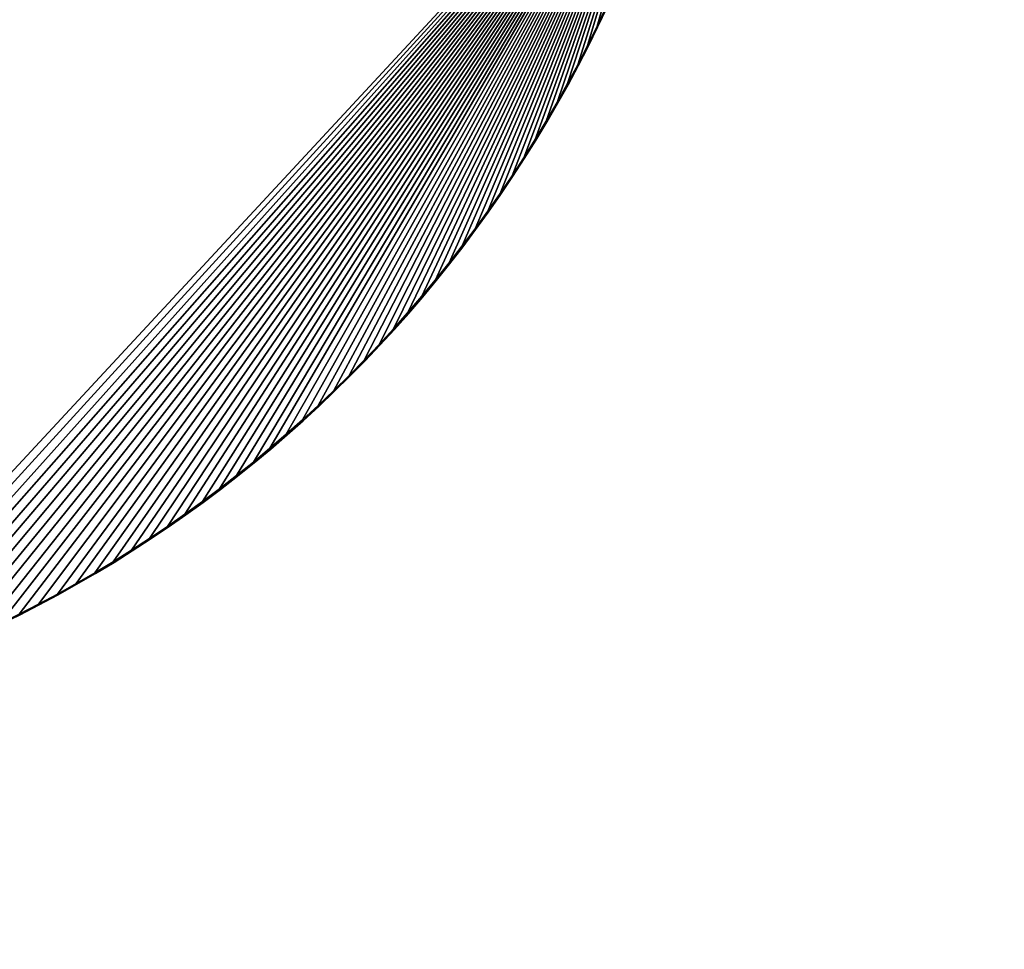
# Model space of a CAD drawing. Units: inches. Extents: x -155 to 706, y -79 to 644.
# Drawn here: x 495 to 575, y 51 to 127 of the extents above; entities that cross this region are included whole.
import ezdxf

# ---------------------------------------------------------------- set-up
doc = ezdxf.new("R2010")
doc.units = ezdxf.units.IN
doc.header["$MEASUREMENT"] = 0
doc.layers.get('0').update_dxf_attribs({"true_color": 0xffffff})
doc.layers.add('konstrukcja', color=7, linetype='Continuous', true_color=0xd3d2ce)
doc.layers.add('strefa', color=40, linetype='Continuous')

# ---------------------------------------------------------------- blocks, each defined once
blk = doc.blocks.new('Group_12')
at = {"color": 39, "true_color": 0x4b3d20}
mesh = blk.add_polyface(dxfattribs=at)
corners = [(8.498, 0, 204.947), (8.498, 12, 49.368), (8.498, 0, 49.368), (8.498, 12, 204.947)]
mesh.append_faces([[corners[k] for k in face] for face in [(0, 1, 2), (1, 0, 3)]], dxfattribs={"vtx0": -1, "color": 39})
mesh = blk.add_polyface(dxfattribs=at)
corners = [(8.498, 12, 49.368), (10, 0, 49.368), (8.498, 0, 49.368), (10, 12, 49.368)]
mesh.append_faces([[corners[k] for k in face] for face in [(0, 1, 2), (1, 0, 3)]], dxfattribs={"vtx0": -1, "color": 39})
mesh = blk.add_polyface(dxfattribs=at)
corners = [(8.498, 12, 204.947), (10, 12, 49.368), (8.498, 12, 49.368), (10, 12, 204.947)]
mesh.append_faces([[corners[k] for k in face] for face in [(0, 1, 2), (1, 0, 3)]], dxfattribs={"vtx0": -1, "color": 39})
mesh = blk.add_polyface(dxfattribs=at)
corners = [(10, 0, 204.947), (8.498, 12, 204.947), (8.498, 0, 204.947), (10, 12, 204.947)]
mesh.append_faces([[corners[k] for k in face] for face in [(0, 1, 2), (1, 0, 3)]], dxfattribs={"vtx0": -1, "color": 39})
mesh = blk.add_polyface(dxfattribs=at)
corners = [(10, 12, 49.368), (10, 0, 204.947), (10, 0, 49.368), (10, 12, 204.947)]
mesh.append_faces([[corners[k] for k in face] for face in [(0, 1, 2), (1, 0, 3)]], dxfattribs={"vtx0": -1, "color": 39})
mesh = blk.add_polyface(dxfattribs=at)
corners = [(10, 0, 204.947), (8.498, 0, 49.368), (10, 0, 49.368), (8.498, 0, 204.947)]
mesh.append_faces([[corners[k] for k in face] for face in [(0, 1, 2), (1, 0, 3)]], dxfattribs={"vtx0": -1, "color": 39})
blk = doc.blocks.new('Grupa_13')
at = {"color": 39, "true_color": 0x4b3d20}
mesh = blk.add_polyface(dxfattribs=at)
corners = [(0, 0, 1.5), (5.5, 71.5, 1.5), (0, 71.5, 1.5), (5.5, 0, 1.5), (77, 77, 1.5), (5.5, 77, 1.5), (7.185, 0.504, 1.5), (8.861, 1.035, 1.5), (10.528, 1.595, 1.5), (12.186, 2.183, 1.5), (13.833, 2.798, 1.5), (15.47, 3.441, 1.5), (17.096, 4.112, 1.5), (18.71, 4.809, 1.5), (20.312, 5.534, 1.5), (21.902, 6.285, 1.5), (23.48, 7.063, 1.5), (25.043, 7.867, 1.5), (26.594, 8.698, 1.5), (28.13, 9.554, 1.5), (29.651, 10.436, 1.5), (31.157, 11.343, 1.5), (32.648, 12.276, 1.5), (34.124, 13.233, 1.5), (35.583, 14.215, 1.5), (37.025, 15.221, 1.5), (38.45, 16.252, 1.5), (39.857, 17.306, 1.5), (41.247, 18.384, 1.5), (42.619, 19.484, 1.5), (43.971, 20.608, 1.5), (45.305, 21.754, 1.5), (46.62, 22.923, 1.5), (47.914, 24.113, 1.5), (49.188, 25.325, 1.5), (50.442, 26.558, 1.5), (51.675, 27.811, 1.5), (52.887, 29.086, 1.5), (54.077, 30.38, 1.5), (55.246, 31.695, 1.5), (56.392, 33.029, 1.5), (57.516, 34.381, 1.5), (58.616, 35.753, 1.5), (59.694, 37.143, 1.5), (60.748, 38.55, 1.5), (61.778, 39.975, 1.5), (62.785, 41.417, 1.5), (63.767, 42.876, 1.5), (64.724, 44.351, 1.5), (65.657, 45.842, 1.5), (66.564, 47.349, 1.5), (67.446, 48.87, 1.5), (68.302, 50.406, 1.5), (69.133, 51.957, 1.5), (69.937, 53.52, 1.5), (70.715, 55.098, 1.5), (71.466, 56.688, 1.5), (72.191, 58.29, 1.5), (72.888, 59.904, 1.5), (73.559, 61.53, 1.5), (74.202, 63.167, 1.5), (74.817, 64.814, 1.5), (75.405, 66.472, 1.5), (75.965, 68.139, 1.5), (76.496, 69.815, 1.5), (77, 71.5, 1.5)]
mesh.append_faces([[corners[k] for k in face] for face in [(0, 1, 2), (1, 4, 5), (4, 64, 65)]], dxfattribs={"vtx0": -1, "color": 39})
mesh.append_faces([[corners[k] for k in face] for face in [(4, 1, 3)]], dxfattribs={"vtx0": -1, "vtx1": -1, "vtx2": -1, "color": 39})
mesh.append_faces([[corners[k] for k in face] for face in [(1, 0, 3), (4, 3, 6), (4, 6, 7), (4, 7, 8), (4, 8, 9), (4, 9, 10), (4, 10, 11), (4, 11, 12), (4, 12, 13), (4, 13, 14), (4, 14, 15), (4, 15, 16), (4, 16, 17), (4, 17, 18), (4, 18, 19), (4, 19, 20), (4, 20, 21), (4, 21, 22), (4, 22, 23), (4, 23, 24), (4, 24, 25), (4, 25, 26), (4, 26, 27), (4, 27, 28), (4, 28, 29), (4, 29, 30), (4, 30, 31), (4, 31, 32), (4, 32, 33), (4, 33, 34), (4, 34, 35), (4, 35, 36), (4, 36, 37), (4, 37, 38), (4, 38, 39), (4, 39, 40), (4, 40, 41), (4, 41, 42), (4, 42, 43), (4, 43, 44), (4, 44, 45), (4, 45, 46), (4, 46, 47), (4, 47, 48), (4, 48, 49), (4, 49, 50), (4, 50, 51), (4, 51, 52), (4, 52, 53), (4, 53, 54), (4, 54, 55), (4, 55, 56), (4, 56, 57), (4, 57, 58), (4, 58, 59), (4, 59, 60), (4, 60, 61), (4, 61, 62), (4, 62, 63), (4, 63, 64)]], dxfattribs={"vtx0": -1, "vtx2": -1, "color": 39})
mesh = blk.add_polyface(dxfattribs=at)
corners = [(77, 77), (5.5, 71.5), (5.5, 77), (5.5, 0), (7.185, 0.504), (8.861, 1.035), (10.528, 1.595), (12.186, 2.183), (13.833, 2.798), (15.47, 3.441), (17.096, 4.112), (18.71, 4.809), (20.312, 5.534), (21.902, 6.285), (23.48, 7.063), (25.043, 7.867), (26.594, 8.698), (28.13, 9.554), (29.651, 10.436), (31.157, 11.343), (32.648, 12.276), (34.124, 13.233), (35.583, 14.215), (37.025, 15.221), (38.45, 16.252), (39.857, 17.306), (41.247, 18.384), (42.619, 19.484), (43.971, 20.608), (45.305, 21.754), (46.62, 22.923), (47.914, 24.113), (49.188, 25.325), (50.442, 26.558), (51.675, 27.811), (52.887, 29.086), (54.077, 30.38), (55.246, 31.695), (56.392, 33.029), (57.516, 34.381), (58.616, 35.753), (59.694, 37.143), (60.748, 38.55), (61.778, 39.975), (62.785, 41.417), (63.767, 42.876), (64.724, 44.351), (65.657, 45.842), (66.564, 47.349), (67.446, 48.87), (68.302, 50.406), (69.133, 51.957), (69.937, 53.52), (70.715, 55.098), (71.466, 56.688), (72.191, 58.29), (72.888, 59.904), (73.559, 61.53), (74.202, 63.167), (74.817, 64.814), (75.405, 66.472), (75.965, 68.139), (76.496, 69.815), (77, 71.5), (0, 0), (0, 71.5)]
mesh.append_faces([[corners[k] for k in face] for face in [(0, 1, 2), (62, 0, 63), (1, 64, 65)]], dxfattribs={"vtx0": -1, "color": 39})
mesh.append_faces([[corners[k] for k in face] for face in [(3, 0, 4), (4, 0, 5), (5, 0, 6), (6, 0, 7), (7, 0, 8), (8, 0, 9), (9, 0, 10), (10, 0, 11), (11, 0, 12), (12, 0, 13), (13, 0, 14), (14, 0, 15), (15, 0, 16), (16, 0, 17), (17, 0, 18), (18, 0, 19), (19, 0, 20), (20, 0, 21), (21, 0, 22), (22, 0, 23), (23, 0, 24), (24, 0, 25), (25, 0, 26), (26, 0, 27), (27, 0, 28), (28, 0, 29), (29, 0, 30), (30, 0, 31), (31, 0, 32), (32, 0, 33), (33, 0, 34), (34, 0, 35), (35, 0, 36), (36, 0, 37), (37, 0, 38), (38, 0, 39), (39, 0, 40), (40, 0, 41), (41, 0, 42), (42, 0, 43), (43, 0, 44), (44, 0, 45), (45, 0, 46), (46, 0, 47), (47, 0, 48), (48, 0, 49), (49, 0, 50), (50, 0, 51), (51, 0, 52), (52, 0, 53), (53, 0, 54), (54, 0, 55), (55, 0, 56), (56, 0, 57), (57, 0, 58), (58, 0, 59), (59, 0, 60), (60, 0, 61), (61, 0, 62), (64, 1, 3)]], dxfattribs={"vtx0": -1, "vtx1": -1, "color": 39})
mesh.append_faces([[corners[k] for k in face] for face in [(1, 0, 3)]], dxfattribs={"vtx0": -1, "vtx1": -1, "vtx2": -1, "color": 39})
mesh = blk.add_polyface(dxfattribs=at)
corners = [(71.466, 56.688), (70.715, 55.098, 1.5), (70.715, 55.098), (71.466, 56.688, 1.5)]
mesh.append_faces([[corners[k] for k in face] for face in [(0, 1, 2), (1, 0, 3)]], dxfattribs={"vtx0": -1, "color": 39})
mesh = blk.add_polyface(dxfattribs=at)
corners = [(70.715, 55.098), (69.937, 53.52, 1.5), (69.937, 53.52), (70.715, 55.098, 1.5)]
mesh.append_faces([[corners[k] for k in face] for face in [(0, 1, 2), (1, 0, 3)]], dxfattribs={"vtx0": -1, "color": 39})
mesh = blk.add_polyface(dxfattribs=at)
corners = [(69.937, 53.52), (69.133, 51.957, 1.5), (69.133, 51.957), (69.937, 53.52, 1.5)]
mesh.append_faces([[corners[k] for k in face] for face in [(0, 1, 2), (1, 0, 3)]], dxfattribs={"vtx0": -1, "color": 39})
mesh = blk.add_polyface(dxfattribs=at)
corners = [(69.133, 51.957), (68.302, 50.406, 1.5), (68.302, 50.406), (69.133, 51.957, 1.5)]
mesh.append_faces([[corners[k] for k in face] for face in [(0, 1, 2), (1, 0, 3)]], dxfattribs={"vtx0": -1, "color": 39})
mesh = blk.add_polyface(dxfattribs=at)
corners = [(68.302, 50.406), (67.446, 48.87, 1.5), (67.446, 48.87), (68.302, 50.406, 1.5)]
mesh.append_faces([[corners[k] for k in face] for face in [(0, 1, 2), (1, 0, 3)]], dxfattribs={"vtx0": -1, "color": 39})
mesh = blk.add_polyface(dxfattribs=at)
corners = [(67.446, 48.87), (66.564, 47.349, 1.5), (66.564, 47.349), (67.446, 48.87, 1.5)]
mesh.append_faces([[corners[k] for k in face] for face in [(0, 1, 2), (1, 0, 3)]], dxfattribs={"vtx0": -1, "color": 39})
mesh = blk.add_polyface(dxfattribs=at)
corners = [(66.564, 47.349), (65.657, 45.842, 1.5), (65.657, 45.842), (66.564, 47.349, 1.5)]
mesh.append_faces([[corners[k] for k in face] for face in [(0, 1, 2), (1, 0, 3)]], dxfattribs={"vtx0": -1, "color": 39})
mesh = blk.add_polyface(dxfattribs=at)
corners = [(65.657, 45.842), (64.724, 44.351, 1.5), (64.724, 44.351), (65.657, 45.842, 1.5)]
mesh.append_faces([[corners[k] for k in face] for face in [(0, 1, 2), (1, 0, 3)]], dxfattribs={"vtx0": -1, "color": 39})
mesh = blk.add_polyface(dxfattribs=at)
corners = [(64.724, 44.351), (63.767, 42.876, 1.5), (63.767, 42.876), (64.724, 44.351, 1.5)]
mesh.append_faces([[corners[k] for k in face] for face in [(0, 1, 2), (1, 0, 3)]], dxfattribs={"vtx0": -1, "color": 39})
mesh = blk.add_polyface(dxfattribs=at)
corners = [(63.767, 42.876), (62.785, 41.417, 1.5), (62.785, 41.417), (63.767, 42.876, 1.5)]
mesh.append_faces([[corners[k] for k in face] for face in [(0, 1, 2), (1, 0, 3)]], dxfattribs={"vtx0": -1, "color": 39})
mesh = blk.add_polyface(dxfattribs=at)
corners = [(62.785, 41.417), (61.778, 39.975, 1.5), (61.778, 39.975), (62.785, 41.417, 1.5)]
mesh.append_faces([[corners[k] for k in face] for face in [(0, 1, 2), (1, 0, 3)]], dxfattribs={"vtx0": -1, "color": 39})
mesh = blk.add_polyface(dxfattribs=at)
corners = [(61.778, 39.975), (60.748, 38.55, 1.5), (60.748, 38.55), (61.778, 39.975, 1.5)]
mesh.append_faces([[corners[k] for k in face] for face in [(0, 1, 2), (1, 0, 3)]], dxfattribs={"vtx0": -1, "color": 39})
mesh = blk.add_polyface(dxfattribs=at)
corners = [(60.748, 38.55), (59.694, 37.143, 1.5), (59.694, 37.143), (60.748, 38.55, 1.5)]
mesh.append_faces([[corners[k] for k in face] for face in [(0, 1, 2), (1, 0, 3)]], dxfattribs={"vtx0": -1, "color": 39})
mesh = blk.add_polyface(dxfattribs=at)
corners = [(59.694, 37.143), (58.616, 35.753, 1.5), (58.616, 35.753), (59.694, 37.143, 1.5)]
mesh.append_faces([[corners[k] for k in face] for face in [(0, 1, 2), (1, 0, 3)]], dxfattribs={"vtx0": -1, "color": 39})
mesh = blk.add_polyface(dxfattribs=at)
corners = [(58.616, 35.753), (57.516, 34.381, 1.5), (57.516, 34.381), (58.616, 35.753, 1.5)]
mesh.append_faces([[corners[k] for k in face] for face in [(0, 1, 2), (1, 0, 3)]], dxfattribs={"vtx0": -1, "color": 39})
mesh = blk.add_polyface(dxfattribs=at)
corners = [(57.516, 34.381), (56.392, 33.029, 1.5), (56.392, 33.029), (57.516, 34.381, 1.5)]
mesh.append_faces([[corners[k] for k in face] for face in [(0, 1, 2), (1, 0, 3)]], dxfattribs={"vtx0": -1, "color": 39})
mesh = blk.add_polyface(dxfattribs=at)
corners = [(56.392, 33.029), (55.246, 31.695, 1.5), (55.246, 31.695), (56.392, 33.029, 1.5)]
mesh.append_faces([[corners[k] for k in face] for face in [(0, 1, 2), (1, 0, 3)]], dxfattribs={"vtx0": -1, "color": 39})
mesh = blk.add_polyface(dxfattribs=at)
corners = [(55.246, 31.695), (54.077, 30.38, 1.5), (54.077, 30.38), (55.246, 31.695, 1.5)]
mesh.append_faces([[corners[k] for k in face] for face in [(0, 1, 2), (1, 0, 3)]], dxfattribs={"vtx0": -1, "color": 39})
mesh = blk.add_polyface(dxfattribs=at)
corners = [(54.077, 30.38), (52.887, 29.086, 1.5), (52.887, 29.086), (54.077, 30.38, 1.5)]
mesh.append_faces([[corners[k] for k in face] for face in [(0, 1, 2), (1, 0, 3)]], dxfattribs={"vtx0": -1, "color": 39})
mesh = blk.add_polyface(dxfattribs=at)
corners = [(52.887, 29.086), (51.675, 27.811, 1.5), (51.675, 27.811), (52.887, 29.086, 1.5)]
mesh.append_faces([[corners[k] for k in face] for face in [(0, 1, 2), (1, 0, 3)]], dxfattribs={"vtx0": -1, "color": 39})
mesh = blk.add_polyface(dxfattribs=at)
corners = [(51.675, 27.811), (50.442, 26.558, 1.5), (50.442, 26.558), (51.675, 27.811, 1.5)]
mesh.append_faces([[corners[k] for k in face] for face in [(0, 1, 2), (1, 0, 3)]], dxfattribs={"vtx0": -1, "color": 39})
mesh = blk.add_polyface(dxfattribs=at)
corners = [(50.442, 26.558, 1.5), (49.188, 25.325), (50.442, 26.558), (49.188, 25.325, 1.5)]
mesh.append_faces([[corners[k] for k in face] for face in [(0, 1, 2), (1, 0, 3)]], dxfattribs={"vtx0": -1, "color": 39})
mesh = blk.add_polyface(dxfattribs=at)
corners = [(49.188, 25.325, 1.5), (47.914, 24.113), (49.188, 25.325), (47.914, 24.113, 1.5)]
mesh.append_faces([[corners[k] for k in face] for face in [(0, 1, 2), (1, 0, 3)]], dxfattribs={"vtx0": -1, "color": 39})
mesh = blk.add_polyface(dxfattribs=at)
corners = [(47.914, 24.113, 1.5), (46.62, 22.923), (47.914, 24.113), (46.62, 22.923, 1.5)]
mesh.append_faces([[corners[k] for k in face] for face in [(0, 1, 2), (1, 0, 3)]], dxfattribs={"vtx0": -1, "color": 39})
mesh = blk.add_polyface(dxfattribs=at)
corners = [(46.62, 22.923, 1.5), (45.305, 21.754), (46.62, 22.923), (45.305, 21.754, 1.5)]
mesh.append_faces([[corners[k] for k in face] for face in [(0, 1, 2), (1, 0, 3)]], dxfattribs={"vtx0": -1, "color": 39})
mesh = blk.add_polyface(dxfattribs=at)
corners = [(45.305, 21.754, 1.5), (43.971, 20.608), (45.305, 21.754), (43.971, 20.608, 1.5)]
mesh.append_faces([[corners[k] for k in face] for face in [(0, 1, 2), (1, 0, 3)]], dxfattribs={"vtx0": -1, "color": 39})
mesh = blk.add_polyface(dxfattribs=at)
corners = [(43.971, 20.608, 1.5), (42.619, 19.484), (43.971, 20.608), (42.619, 19.484, 1.5)]
mesh.append_faces([[corners[k] for k in face] for face in [(0, 1, 2), (1, 0, 3)]], dxfattribs={"vtx0": -1, "color": 39})
mesh = blk.add_polyface(dxfattribs=at)
corners = [(42.619, 19.484, 1.5), (41.247, 18.384), (42.619, 19.484), (41.247, 18.384, 1.5)]
mesh.append_faces([[corners[k] for k in face] for face in [(0, 1, 2), (1, 0, 3)]], dxfattribs={"vtx0": -1, "color": 39})
mesh = blk.add_polyface(dxfattribs=at)
corners = [(41.247, 18.384, 1.5), (39.857, 17.306), (41.247, 18.384), (39.857, 17.306, 1.5)]
mesh.append_faces([[corners[k] for k in face] for face in [(0, 1, 2), (1, 0, 3)]], dxfattribs={"vtx0": -1, "color": 39})
mesh = blk.add_polyface(dxfattribs=at)
corners = [(39.857, 17.306, 1.5), (38.45, 16.252), (39.857, 17.306), (38.45, 16.252, 1.5)]
mesh.append_faces([[corners[k] for k in face] for face in [(0, 1, 2), (1, 0, 3)]], dxfattribs={"vtx0": -1, "color": 39})
mesh = blk.add_polyface(dxfattribs=at)
corners = [(38.45, 16.252, 1.5), (37.025, 15.221), (38.45, 16.252), (37.025, 15.221, 1.5)]
mesh.append_faces([[corners[k] for k in face] for face in [(0, 1, 2), (1, 0, 3)]], dxfattribs={"vtx0": -1, "color": 39})
mesh = blk.add_polyface(dxfattribs=at)
corners = [(37.025, 15.221, 1.5), (35.583, 14.215), (37.025, 15.221), (35.583, 14.215, 1.5)]
mesh.append_faces([[corners[k] for k in face] for face in [(0, 1, 2), (1, 0, 3)]], dxfattribs={"vtx0": -1, "color": 39})
mesh = blk.add_polyface(dxfattribs=at)
corners = [(35.583, 14.215, 1.5), (34.124, 13.233), (35.583, 14.215), (34.124, 13.233, 1.5)]
mesh.append_faces([[corners[k] for k in face] for face in [(0, 1, 2), (1, 0, 3)]], dxfattribs={"vtx0": -1, "color": 39})
mesh = blk.add_polyface(dxfattribs=at)
corners = [(34.124, 13.233, 1.5), (32.648, 12.276), (34.124, 13.233), (32.648, 12.276, 1.5)]
mesh.append_faces([[corners[k] for k in face] for face in [(0, 1, 2), (1, 0, 3)]], dxfattribs={"vtx0": -1, "color": 39})
mesh = blk.add_polyface(dxfattribs=at)
corners = [(32.648, 12.276, 1.5), (31.157, 11.343), (32.648, 12.276), (31.157, 11.343, 1.5)]
mesh.append_faces([[corners[k] for k in face] for face in [(0, 1, 2), (1, 0, 3)]], dxfattribs={"vtx0": -1, "color": 39})
mesh = blk.add_polyface(dxfattribs=at)
corners = [(31.157, 11.343, 1.5), (29.651, 10.436), (31.157, 11.343), (29.651, 10.436, 1.5)]
mesh.append_faces([[corners[k] for k in face] for face in [(0, 1, 2), (1, 0, 3)]], dxfattribs={"vtx0": -1, "color": 39})
mesh = blk.add_polyface(dxfattribs=at)
corners = [(29.651, 10.436, 1.5), (28.13, 9.554), (29.651, 10.436), (28.13, 9.554, 1.5)]
mesh.append_faces([[corners[k] for k in face] for face in [(0, 1, 2), (1, 0, 3)]], dxfattribs={"vtx0": -1, "color": 39})
mesh = blk.add_polyface(dxfattribs=at)
corners = [(28.13, 9.554, 1.5), (26.594, 8.698), (28.13, 9.554), (26.594, 8.698, 1.5)]
mesh.append_faces([[corners[k] for k in face] for face in [(0, 1, 2), (1, 0, 3)]], dxfattribs={"vtx0": -1, "color": 39})
mesh = blk.add_polyface(dxfattribs=at)
corners = [(26.594, 8.698, 1.5), (25.043, 7.867), (26.594, 8.698), (25.043, 7.867, 1.5)]
mesh.append_faces([[corners[k] for k in face] for face in [(0, 1, 2), (1, 0, 3)]], dxfattribs={"vtx0": -1, "color": 39})
mesh = blk.add_polyface(dxfattribs=at)
corners = [(25.043, 7.867, 1.5), (23.48, 7.063), (25.043, 7.867), (23.48, 7.063, 1.5)]
mesh.append_faces([[corners[k] for k in face] for face in [(0, 1, 2), (1, 0, 3)]], dxfattribs={"vtx0": -1, "color": 39})
blk = doc.blocks.new('0413')
for p, q in [((224.907, -140.143), (225.658, -138.553)), ((224.129, -141.72), (224.907, -140.143)), ((223.325, -143.284), (224.129, -141.72)), ((222.494, -144.834), (223.325, -143.284)), ((221.638, -146.37), (222.494, -144.834)), ((220.756, -147.892), (221.638, -146.37)), ((219.849, -149.398), (220.756, -147.892)), ((218.916, -150.889), (219.849, -149.398)), ((217.959, -152.364), (218.916, -150.889)), ((216.977, -153.823), (217.959, -152.364)), ((215.971, -155.265), (216.977, -153.823)), ((214.94, -156.69), (215.971, -155.265)), ((213.886, -158.098), (214.94, -156.69)), ((212.808, -159.488), (213.886, -158.098)), ((211.708, -160.859), (212.808, -159.488)), ((210.584, -162.212), (211.708, -160.859)), ((209.438, -163.546), (210.584, -162.212)), ((208.27, -164.86), (209.438, -163.546)), ((207.079, -166.155), (208.27, -164.86)), ((205.867, -167.429), (207.079, -166.155)), ((204.634, -168.683), (205.867, -167.429)), ((203.381, -169.916), (204.634, -168.683)), ((202.106, -171.128), (203.381, -169.916)), ((200.812, -172.318), (202.106, -171.128)), ((199.497, -173.486), (200.812, -172.318)), ((198.163, -174.633), (199.497, -173.486)), ((196.811, -175.756), (198.163, -174.633)), ((195.439, -176.857), (196.811, -175.756)), ((194.049, -177.935), (195.439, -176.857)), ((192.642, -178.989), (194.049, -177.935)), ((191.217, -180.019), (192.642, -178.989)), ((189.775, -181.025), (191.217, -180.019)), ((188.316, -182.007), (189.775, -181.025)), ((186.841, -182.965), (188.316, -182.007)), ((185.35, -183.897), (186.841, -182.965)), ((183.843, -184.805), (185.35, -183.897)), ((182.322, -185.686), (183.843, -184.805)), ((180.786, -186.543), (182.322, -185.686)), ((179.235, -187.373), (180.786, -186.543)), ((177.672, -188.177), (179.235, -187.373)), ((176.094, -188.955), (177.672, -188.177))]:
    blk.add_line(p, q)
blk.add_lwpolyline([(-14.913, -345.267), (170.937, -345.267, 0.323809), (389.405, -142.171), (389.405, 133.763, 0.307776), (176.486, 346.73), (-27.797, 346.73, 0.022959), (-50.902, 339.752, 0.722476), (-387.561, -147.314, 0.36857), (-239.437, -273.667), (-166.157, -273.667, 0.173266)], format="xyb", close=True)

msp = doc.modelspace()

# ---------------------------------------------------------------- block references
at = {"layer": 'konstrukcja'}
msp.add_blockref('Grupa_13', (471.021, 70.87, 32.63), dxfattribs=at)
at = {"layer": 'konstrukcja', "color": 39, "true_color": 0x4b3d20, "extrusion": (-1, -1.11297e-12, -1.59604e-15), "xscale": 0.9983999999999994, "yscale": 0.99, "rotation": 270.0000000000006}
msp.add_blockref('Group_12', (-82.732, 42.61, -520.376), dxfattribs=at)
at = {"layer": 'strefa'}
msp.add_blockref('0413', (316.897, 266.051), dxfattribs=at)

doc.saveas('drawing.dxf')
